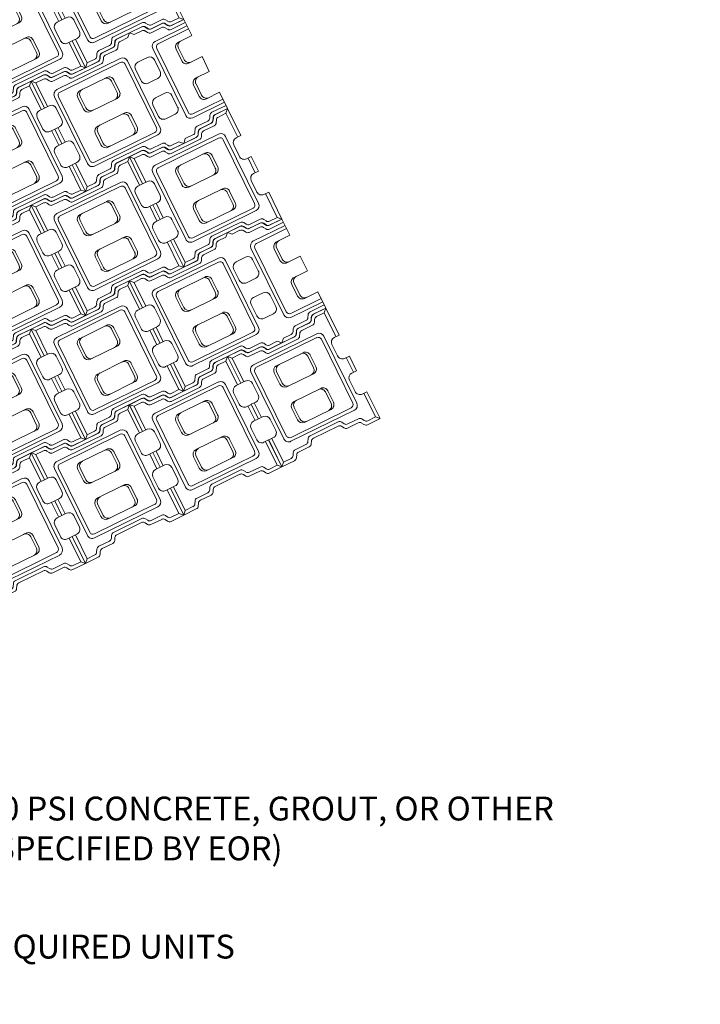
# Model space of a CAD drawing. Units: inches. Extents: x -9021 to 12677, y 114 to 886.
# Drawn here: x 2145 to 2337, y 233 to 511 of the extents above; entities that cross this region are included whole.
import ezdxf
from ezdxf import colors
from ezdxf.entities.mleader import LeaderData, LeaderLine
from ezdxf.math import Vec2, Vec3

# ---------------------------------------------------------------- set-up
doc = ezdxf.new("R2010")
doc.units = ezdxf.units.IN
doc.header["$LTSCALE"] = 0.5
doc.header["$MEASUREMENT"] = 0
for name, color, linetype, lineweight in [('CES-Dimension', 34, 'Continuous', 18), ('CES-Dimension @ 96', 34, 'Continuous', 18), ('CES-Mat', 3, 'Continuous', 13), ('CES-Text @ 96', 52, 'Continuous', 25)]:
    doc.layers.add(name, color=color, linetype=linetype, lineweight=lineweight)
doc.styles.add('CES-Text', font='arial.ttf')

# ---------------------------------------------------------------- blocks, each defined once
blk = doc.blocks.new('M BLOCK OPEN')
at = {"layer": 'CES-Mat', "color": 3, "linetype": 'Continuous'}
for p, q in [((0, 69.63), (2, 67.62)), ((0, 69.63), (7.96, 69.63)), ((0, 69.63), (0, 52.66)), ((2, 67.62), (6.81, 67.62)), ((2, 67.62), (2, 52.66)), ((9.69, 68.63), (10.48, 67.25)), ((52.2, 68.63), (51.41, 67.25)), ((61.87, 69.63), (53.93, 69.63)), ((59.88, 67.62), (55.07, 67.62)), ((61.87, 69.63), (59.88, 67.62)), ((59.88, 67.62), (59.88, 52.66)), ((61.87, 69.63), (61.87, 52.66)), ((8.54, 66.62), (9.31, 65.28)), ((11.04, 64.28), (17.78, 64.28)), ((12.2, 66.27), (18.94, 66.27)), ((19.51, 63.26), (20.31, 61.91)), ((20.69, 65.28), (21.47, 63.9)), ((23.2, 62.9), (38.73, 62.9)), ((41.22, 65.27), (40.46, 63.9)), ((41.22, 65.27), (40.46, 63.9)), ((42.37, 63.27), (41.61, 61.91)), ((49.68, 66.27), (42.98, 66.27)), ((50.83, 64.28), (44.11, 64.28)), ((53.36, 66.62), (52.57, 65.28)), ((7.98, 55.91), (7.98, 13.73)), ((10.97, 58.92), (50.9, 58.92)), ((11.97, 56.92), (49.9, 56.92)), ((22.05, 60.91), (39.88, 60.91)), ((53.89, 55.91), (53.89, 13.73)), ((0, 52.66), (3, 52.66)), ((9.98, 54.92), (9.98, 14.74)), ((22.6, 52.69), (39.31, 52.69)), ((51.9, 54.92), (51.9, 14.74)), ((61.87, 52.66), (58.89, 52.66)), ((5.99, 49.66), (5.99, 42.43)), ((19.61, 42.45), (19.61, 49.69)), ((21.12, 42.45), (21.12, 49.69)), ((40.83, 42.45), (40.83, 49.69)), ((42.3, 42.45), (42.3, 49.69)), ((55.89, 49.66), (55.89, 42.43)), ((0, 39.44), (0, 30.21)), ((0, 39.44), (3, 39.44)), ((2, 39.44), (2, 30.21)), ((22.6, 39.45), (39.31, 39.45)), ((61.87, 39.44), (58.89, 39.44)), ((59.88, 39.44), (59.88, 30.21)), ((61.87, 39.44), (61.87, 30.21)), ((0, 30.21), (3, 30.21)), ((22.6, 30.2), (39.31, 30.2)), ((61.87, 30.21), (58.89, 30.21)), ((5.99, 27.22), (5.99, 19.97)), ((19.61, 27.21), (19.61, 19.97)), ((21.12, 27.21), (21.12, 19.97)), ((40.83, 27.21), (40.83, 19.97)), ((42.3, 27.21), (42.3, 19.97)), ((55.89, 27.22), (55.89, 19.97)), ((0, 0), (0, 16.97)), ((0, 16.97), (3, 16.97)), ((2, 2), (2, 16.97)), ((22.6, 16.97), (39.31, 16.97)), ((61.87, 16.97), (58.89, 16.97)), ((59.88, 2), (59.88, 16.97)), ((61.87, 0), (61.87, 16.97)), ((11.97, 12.73), (49.9, 12.73)), ((10.97, 10.74), (50.9, 10.74)), ((19.51, 6.37), (20.31, 7.75)), ((20.69, 4.37), (21.47, 5.75)), ((22.05, 8.74), (39.88, 8.74)), ((23.2, 6.75), (38.73, 6.75)), ((41.24, 4.37), (40.46, 5.75)), ((42.37, 6.38), (41.61, 7.75)), ((0, 0), (2, 2)), ((0, 0), (7.96, 0)), ((2, 2), (6.81, 2)), ((8.54, 3), (9.31, 4.37)), ((9.69, 1.01), (10.48, 2.38)), ((11.04, 5.37), (17.78, 5.37)), ((12.2, 3.38), (18.94, 3.38)), ((49.68, 3.38), (42.98, 3.38)), ((50.83, 5.37), (44.11, 5.37)), ((52.2, 1.01), (51.41, 2.38)), ((53.36, 3), (52.57, 4.37)), ((61.87, 0), (53.93, 0)), ((59.88, 2), (55.09, 2)), ((61.87, 0), (59.88, 2))]:
    blk.add_line(p, q, dxfattribs=at)
at = {"layer": 'CES-Mat', "color": 3, "linetype": 'Continuous', "extrusion": (0, 0, -1)}
for centre, major_axis, ratio, start_param, end_param in [((6.81, 65.65), (1.18, 1.61), 0.970505, -0.643714, 0.436482), ((12.21, 68.26), (-1.89, 0.73), 0.986105, 4.35188, 5.377138), ((17.78, 62.28), (0.11, 2), 0.989959, -0.056628, 0.999465), ((18.94, 64.27), (-2.01, 0.44), 0.96921, 1.36248, 2.38634), ((22.03, 62.9), (0.43, 1.95), 0.987224, 2.916399, 3.977559), ((23.18, 64.9), (0.39, 1.96), 0.984799, 2.938964, 3.998859), ((38.7, 64.9), (1.95, 0.63), 0.974723, 0.843212, 1.86551), ((38.7, 64.9), (1.95, 0.63), 0.974723, 0.843212, 1.86551), ((42.95, 64.27), (-1.41, 1.41), 0.997095, -0.262515, 0.802093), ((50.83, 66.27), (-1.6, 1.2), 0.995818, 3.011232, 4.069148), ((49.91, 54.92), (-0.31, 1.98), 0.994656, 0.151003, 1.724948), ((3, 49.68), (2.39, 1.8), 0.993852, -0.9281, 0.653871), ((24.08, 49.68), (-0.43, 2.98), 0.98436, -1.425728, 0.147127), ((3, 42.44), (-0.34, 2.98), 0.996413, 1.688032, 3.257557), ((3, 27.22), (0.71, 2.91), 0.996796, -0.239023, 1.333945), ((22.59, 27.21), (-0.95, 2.84), 0.992802, -1.252092, 0.328828), ((24.08, 27.21), (-1.05, 2.81), 0.986229, -1.217751, 0.362157), ((37.8, 27.21), (-2.76, 1.25), 0.985733, 1.149265, 2.709249), ((39.3, 27.21), (-2.67, 1.39), 0.994213, 1.095503, 2.658242), ((3, 19.98), (0.6, 2.95), 0.991918, 1.374077, 2.93996), ((22.59, 19.97), (-0.04, 3.01), 0.989664, 3.149061, 4.72292), ((37.8, 19.97), (2.45, 1.8), 0.983828, 0.644511, 2.197298), ((39.3, 19.97), (1.99, 2.28), 0.990505, 0.860934, 2.416518), ((50.9, 13.74), (-0.25, 2.99), 0.993708, 1.654989, 3.227124), ((17.78, 7.38), (1.47, 1.42), 0.977744, 1.303751, 2.328622), ((23.18, 4.76), (-0.51, 1.93), 0.979254, -0.800677, 0.268108), ((38.7, 4.76), (-1.96, 0.55), 0.980936, 1.311931, 2.343357), ((39.86, 6.75), (-2.02, 0.21), 0.97761, 1.48195, 2.511808), ((44.1, 7.38), (-1.44, 1.44), 0.978358, 3.933971, 4.968765), ((6.81, 4.01), (1.68, 1.16), 0.977272, 1.139474, 2.159522), ((11.06, 3.39), (-1.6, 1.2), 0.980551, -0.130538, 0.932467), ((18.94, 5.39), (1.91, 0.83), 0.957367, 0.953138, 1.961888), ((42.95, 5.39), (-0.58, 1.92), 0.986567, 3.42349, 4.473088), ((49.68, 1.39), (1.35, 1.48), 0.985389, -0.748241, 0.319606), ((50.83, 3.39), (1.43, 1.4), 0.978613, -0.806404, 0.265464), ((55.08, 4.01), (-1.48, 1.39), 0.98315, 3.965402, 4.997008)]:
    blk.add_ellipse(centre, major_axis=major_axis, ratio=ratio, start_param=start_param, end_param=end_param, dxfattribs=at)
at = {"layer": 'CES-Mat', "color": 3, "linetype": 'Continuous'}
for centre, major_axis, ratio, start_param, end_param in [((7.96, 67.64), (1.42, 1.4), 0.990641, -0.262644, 0.795692), ((49.68, 68.26), (1.92, 0.66), 0.979781, 4.385902, 5.410844), ((53.93, 67.64), (-1.04, 1.71), 0.985154, -0.554854, 0.511561), ((55.08, 65.65), (-1.06, 1.69), 0.964987, -0.572763, 0.508289), ((11.06, 66.27), (2, 0.15), 0.993558, 3.58281, 4.631098), ((39.86, 62.9), (1.96, 0.59), 0.972134, 4.438259, 5.458317), ((44.1, 62.28), (1.42, 1.42), 0.995332, 0.783744, 1.831424), ((10.98, 55.92), (2.21, 2.04), 0.995728, 0.829112, 2.392827), ((11.98, 54.92), (1.47, 1.37), 0.992674, 0.826589, 2.385132), ((50.9, 55.92), (0.44, 2.97), 0.994192, -1.426373, 0.149208), ((22.59, 49.68), (0.04, 3.01), 0.989663, 0.008262, 1.582105), ((37.8, 49.68), (-2.45, 1.8), 0.983841, 3.785976, 5.338777), ((39.3, 49.68), (-1.99, 2.28), 0.990505, 4.002524, 5.558108), ((58.89, 49.68), (-2.95, 0.52), 0.994054, -1.395705, 0.180797), ((22.59, 42.45), (0.95, 2.84), 0.992802, 1.889501, 3.470421), ((24.08, 42.45), (1.05, 2.81), 0.986229, 1.923841, 3.503749), ((37.8, 42.45), (2.76, 1.25), 0.985733, 4.290859, 5.850842), ((39.3, 42.45), (2.78, 1.15), 0.994315, 4.321702, 5.888466), ((58.89, 42.44), (-2.26, 1.97), 0.996854, 0.72125, 2.28525), ((58.89, 27.22), (2.51, 1.65), 0.997326, 0.992223, 2.559679), ((24.08, 19.97), (0.43, 2.98), 0.98436, 1.715864, 3.288719), ((58.89, 19.98), (-1.59, 2.56), 0.992067, 1.022215, 2.582553), ((10.98, 13.74), (-2.06, 2.19), 0.995068, 0.821244, 2.381485), ((11.98, 14.74), (-1.38, 1.46), 0.991728, 0.819051, 2.377217), ((49.91, 14.74), (0.4, 1.96), 0.993422, 3.341434, 4.912856), ((22.03, 6.75), (-0.85, 1.8), 0.98045, -0.456766, 0.61312), ((7.96, 2.02), (1.69, 1.18), 0.96896, 4.120122, 5.135761), ((12.21, 1.39), (-1.1, 1.67), 0.980168, -0.590663, 0.478291), ((53.93, 2.02), (-1.55, 1.34), 0.975088, 1.249576, 2.273749)]:
    blk.add_ellipse(centre, major_axis=major_axis, ratio=ratio, start_param=start_param, end_param=end_param, dxfattribs=at)
blk = doc.blocks.new('M BLOCK OPEN HALF')
at = {"layer": 'CES-Mat', "color": 3, "linetype": 'Continuous'}
for p, q in [((0, 34.81), (1, 33.81)), ((0, 34.81), (3.98, 34.81)), ((1, 33.81), (3.41, 33.81)), ((4.85, 34.31), (5.24, 33.62)), ((4.27, 33.31), (4.66, 32.64)), ((5.52, 32.14), (8.89, 32.14)), ((6.1, 33.13), (9.47, 33.13)), ((9.75, 31.63), (10.16, 30.95)), ((10.34, 32.64), (10.74, 31.95)), ((11.6, 31.45), (15.48, 31.45)), ((15.48, 31.45), (15.48, 26.34)), ((3.99, 27.96), (3.99, 6.87)), ((5.49, 29.46), (15.48, 29.46)), ((5.99, 28.46), (15.48, 28.46)), ((11.02, 30.45), (15.48, 30.45)), ((0, 26.33), (1.5, 26.33)), ((4.99, 27.46), (4.99, 7.37)), ((11.3, 26.34), (15.48, 26.34)), ((2.99, 24.83), (2.99, 21.22)), ((9.8, 21.22), (9.8, 24.84)), ((10.56, 21.22), (10.56, 24.84)), ((0, 19.72), (1.5, 19.72)), ((11.3, 19.73), (15.48, 19.73)), ((15.48, 19.73), (15.48, 15.1)), ((0, 15.11), (1.5, 15.11)), ((11.3, 15.1), (15.48, 15.1)), ((2.99, 13.61), (2.99, 9.99)), ((9.8, 13.6), (9.8, 9.98)), ((10.56, 13.6), (10.56, 9.98)), ((0, 8.49), (1.5, 8.49)), ((11.3, 8.48), (15.48, 8.48)), ((15.48, 8.48), (15.48, 3.38)), ((5.99, 6.37), (15.48, 6.37)), ((5.49, 5.37), (15.48, 5.37)), ((9.75, 3.19), (10.16, 3.87)), ((10.34, 2.19), (10.74, 2.87)), ((11.02, 4.37), (15.48, 4.37)), ((11.6, 3.38), (15.48, 3.38)), ((0, 0), (1, 1)), ((0, 0), (3.98, 0)), ((1, 1), (3.41, 1)), ((4.27, 1.5), (4.66, 2.19)), ((4.85, 0.5), (5.24, 1.19)), ((5.52, 2.68), (8.89, 2.68)), ((6.1, 1.69), (9.47, 1.69))]:
    blk.add_line(p, q, dxfattribs=at)
at = {"layer": 'CES-Mat', "color": 3, "linetype": 'Continuous', "extrusion": (0, 0, -1)}
for centre, major_axis, ratio, start_param, end_param in [((3.4, 32.82), (0.59, 0.805), 0.970505, -0.643714, 0.436482), ((6.1, 34.13), (-0.944, 0.363), 0.986105, 4.35188, 5.377138), ((8.89, 31.14), (0.056, 0.999), 0.989959, -0.056628, 0.999465), ((9.47, 32.14), (-1, 0.22), 0.96921, 1.36248, 2.38634), ((11.02, 31.45), (0.213, 0.976), 0.987224, 2.916399, 3.977559), ((11.59, 32.45), (0.193, 0.981), 0.984799, 2.938964, 3.998859), ((1.5, 24.84), (1.2, 0.9), 0.993852, -0.9281, 0.653871), ((12.04, 24.84), (-0.22, 1.49), 0.98436, -1.425728, 0.147127), ((1.5, 21.22), (-0.17, 1.49), 0.996413, 1.688032, 3.257557), ((1.5, 13.61), (0.35, 1.46), 0.996796, -0.239023, 1.333945), ((11.29, 13.6), (-0.47, 1.42), 0.992802, -1.252092, 0.328828), ((12.04, 13.6), (-0.53, 1.41), 0.986229, -1.217751, 0.362157), ((1.5, 9.99), (0.3, 1.48), 0.991918, 1.374077, 2.93996), ((11.29, 9.99), (-0.02, 1.5), 0.989664, 3.149061, 4.72292), ((8.89, 3.69), (0.733, 0.709), 0.977744, 1.303751, 2.328622), ((11.59, 2.38), (-0.254, 0.967), 0.979254, -0.800677, 0.268108), ((3.4, 2.01), (0.841, 0.579), 0.977272, 1.139474, 2.159522), ((5.53, 1.69), (-0.802, 0.599), 0.980551, -0.130538, 0.932467), ((9.47, 2.69), (0.956, 0.414), 0.957367, 0.953138, 1.961888)]:
    blk.add_ellipse(centre, major_axis=major_axis, ratio=ratio, start_param=start_param, end_param=end_param, dxfattribs=at)
at = {"layer": 'CES-Mat', "color": 3, "linetype": 'Continuous'}
for centre, major_axis, ratio, start_param, end_param in [((3.98, 33.82), (0.712, 0.701), 0.990641, -0.262644, 0.795692), ((5.53, 33.13), (1, 0.075), 0.993558, 3.58281, 4.631098), ((5.49, 27.96), (1.1, 1.02), 0.995728, 0.829112, 2.392827), ((5.99, 27.46), (0.734, 0.687), 0.992674, 0.826589, 2.385132), ((11.29, 24.84), (0.02, 1.5), 0.989663, 0.008262, 1.582105), ((11.29, 21.22), (0.47, 1.42), 0.992802, 1.889501, 3.470421), ((12.04, 21.22), (0.53, 1.41), 0.986229, 1.923841, 3.503749), ((12.04, 9.99), (0.22, 1.49), 0.98436, 1.715864, 3.288719), ((5.49, 6.87), (-1.03, 1.1), 0.995068, 0.821244, 2.381485), ((5.99, 7.37), (-0.69, 0.732), 0.991728, 0.819051, 2.377217), ((11.02, 3.38), (-0.427, 0.902), 0.98045, -0.456766, 0.61312), ((3.98, 1.01), (0.845, 0.589), 0.96896, 4.120122, 5.135761), ((6.1, 0.7), (-0.55, 0.833), 0.980168, -0.590663, 0.478291)]:
    blk.add_ellipse(centre, major_axis=major_axis, ratio=ratio, start_param=start_param, end_param=end_param, dxfattribs=at)

msp = doc.modelspace()

# ---------------------------------------------------------------- linework, layer by layer
at = {"layer": 'CES-Mat', "color": 3, "linetype": 'Continuous'}
for p, q in [((2175.8696, 507.4151), (2172.297, 505.6585)), ((2175.8696, 507.4151), (2175.416, 506.0768)), ((2171.7428, 504.8246), (2171.6914, 504.0367)), ((2172.7018, 504.1845), (2172.656, 503.3993)), ((2175.416, 506.0768), (2173.2545, 505.014)), ((2171.1386, 503.2073), (2168.1166, 501.7215)), ((2172.0989, 502.5712), (2169.074, 501.0839)), ((2173.316, 500.1762), (2155.4015, 491.3678)), ((2173.3072, 499.0602), (2156.2908, 490.6934)), ((2167.9068, 498.6285), (2159.9041, 494.6936)), ((2166.9522, 499.2671), (2159.984, 495.8409)), ((2167.5508, 500.8891), (2167.5035, 500.0996)), ((2168.5227, 500.2515), (2168.464, 499.4563)), ((2183.5095, 480.5715), (2174.644, 498.6023)), ((2184.6241, 480.5657), (2175.3185, 499.4914)), ((2179.6135, 499.8006), (2178.2692, 499.1396)), ((2154.325, 494.9403), (2157.3295, 496.4176)), ((2158.3284, 496.3546), (2158.9854, 495.9113)), ((2179.1885, 493.8819), (2177.5901, 497.1327)), ((2148.1066, 493.7643), (2151.6704, 495.5166)), ((2148.1066, 493.7643), (2149.4436, 493.3065)), ((2148.1066, 493.7643), (2151.8506, 486.1499)), ((2149.4436, 493.3065), (2151.5935, 494.3635)), ((2149.4436, 493.3065), (2152.746, 486.5902)), ((2152.5908, 494.2962), (2153.2464, 493.8558)), ((2152.6693, 495.4464), (2153.3248, 495.006)), ((2154.245, 493.7927), (2157.2614, 495.2758)), ((2158.265, 495.2026), (2158.9083, 494.7578)), ((2169.4701, 494.8156), (2161.9748, 491.1303)), ((2172.3961, 490.547), (2170.7984, 493.7964)), ((2173.0738, 490.8802), (2171.4761, 494.1296)), ((2182.5354, 493.8582), (2181.191, 493.1971)), ((2164.0266, 470.4381), (2154.721, 489.3638)), ((2164.6996, 471.3229), (2155.834, 489.3536)), ((2162.8909, 485.8734), (2161.2932, 489.1228)), ((2163.5541, 486.1994), (2161.9564, 489.4489)), ((2172.3908, 488.8757), (2164.8954, 485.1903)), ((2184.5712, 489.7178), (2183.2268, 489.0567)), ((2151.8506, 486.1499), (2153.192, 486.8095)), ((2156.7975, 482.8725), (2155.1991, 486.1233)), ((2174.4309, 484.7264), (2166.9356, 481.041)), ((2184.1405, 483.8105), (2182.5449, 487.0557)), ((2175.7577, 483.7101), (2177.3554, 480.4606)), ((2176.4355, 484.0433), (2178.0332, 480.7939)), ((2187.4874, 483.7867), (2186.143, 483.1257)), ((2154.7724, 480.2074), (2156.1139, 480.867)), ((2156.8082, 476.067), (2154.7724, 480.2074)), ((2157.7036, 476.5073), (2155.6678, 480.6477)), ((2183.0559, 479.2332), (2166.0395, 470.8665)), ((2166.2525, 479.0365), (2167.8502, 475.787)), ((2166.9157, 479.3625), (2168.5134, 476.1131)), ((2156.8082, 476.067), (2158.1497, 476.7266)), ((2183.945, 478.5588), (2166.0305, 469.7504)), ((2177.3515, 478.7864), (2169.8562, 475.101)), ((2185.0957, 476.1383), (2182.0708, 474.651)), ((2191.2313, 476.1725), (2187.6587, 474.4159)), ((2189.893, 476.6333), (2187.7316, 475.5706)), ((2191.2313, 476.1725), (2189.893, 476.6333)), ((2161.7495, 472.801), (2160.1539, 476.0462)), ((2179.415, 475.2231), (2171.4123, 471.2882)), ((2179.3393, 474.0742), (2172.371, 470.648)), ((2180.9893, 473.5578), (2180.3337, 474.0054)), ((2181.0736, 474.7254), (2180.4123, 475.156)), ((2185.013, 474.9894), (2181.9911, 473.5035)), ((2186.6614, 474.483), (2186.0031, 474.9295)), ((2186.7371, 475.6394), (2186.0945, 476.068)), ((2159.7244, 470.1359), (2161.0659, 470.7955)), ((2163.9207, 463.863), (2160.6199, 470.5762)), ((2163.4683, 462.5217), (2159.7244, 470.1359)), ((2167.2418, 467.3597), (2170.2582, 468.8429)), ((2168.1995, 466.7223), (2171.204, 468.1996)), ((2170.8163, 469.6756), (2170.8565, 470.4575)), ((2171.7737, 469.0342), (2171.8156, 469.8171)), ((2171.7737, 469.0342), (2171.8156, 469.8171)), ((2166.6262, 465.751), (2166.6849, 466.5245)), ((2167.5879, 465.1048), (2167.6365, 465.8989)), ((2163.4683, 462.5217), (2167.0321, 464.274)), ((2163.4683, 462.5217), (2163.9207, 463.863)), ((2163.9207, 463.863), (2166.0792, 464.9243)), ((2199.4915, 448.3891), (2199.4402, 447.6012)), ((2203.6183, 450.9796), (2200.0458, 449.223)), ((2203.1647, 449.6413), (2201.0033, 448.5785)), ((2203.6183, 450.9796), (2203.1647, 449.6413)), ((2198.8873, 446.7718), (2195.8653, 445.286)), ((2199.8476, 446.1357), (2196.8228, 444.6484)), ((2200.4505, 447.749), (2200.4048, 446.9638)), ((2201.0647, 443.7407), (2183.1502, 434.9323)), ((2194.7009, 442.8316), (2187.7327, 439.4054)), ((2195.2995, 444.4536), (2195.2523, 443.6641)), ((2196.2714, 443.816), (2196.2128, 443.0208)), ((2212.3728, 424.1301), (2203.0672, 443.0559)), ((2207.3623, 443.3651), (2206.0179, 442.7041)), ((2182.0738, 438.5048), (2185.0782, 439.9821)), ((2201.056, 442.6247), (2184.0395, 434.2579)), ((2186.0771, 439.919), (2186.7341, 439.4758)), ((2195.6556, 442.193), (2187.6528, 438.2581)), ((2211.2583, 424.136), (2202.3928, 442.1668)), ((2206.9373, 437.4464), (2205.3389, 440.6972)), ((2175.8554, 437.3288), (2179.4192, 439.0811)), ((2175.8554, 437.3288), (2177.1924, 436.871)), ((2175.8554, 437.3288), (2179.5993, 429.7144)), ((2177.1924, 436.871), (2179.3422, 437.928)), ((2180.3396, 437.8606), (2180.9951, 437.4203)), ((2180.418, 439.0108), (2181.0736, 438.5705)), ((2181.9938, 437.3572), (2185.0101, 438.8403)), ((2186.0137, 438.7671), (2186.657, 438.3223)), ((2197.2189, 438.3801), (2189.7236, 434.6948)), ((2200.1448, 434.1115), (2198.5471, 437.3609)), ((2200.8226, 434.4447), (2199.2249, 437.6941)), ((2210.2841, 437.4227), (2208.9398, 436.7616)), ((2177.1924, 436.871), (2180.4947, 430.1546)), ((2191.7753, 414.0026), (2182.4697, 432.9283)), ((2192.4483, 414.8874), (2183.5828, 432.9181)), ((2190.6396, 429.4379), (2189.0419, 432.6873)), ((2191.3028, 429.7639), (2189.7051, 433.0134)), ((2200.1395, 432.4401), (2192.6442, 428.7548)), ((2212.3199, 433.2822), (2210.9755, 432.6212)), ((2179.5993, 429.7144), (2180.9408, 430.374)), ((2184.5462, 426.437), (2182.9478, 429.6878)), ((2211.8893, 427.375), (2210.2937, 430.6202)), ((2202.1796, 428.2909), (2194.6843, 424.6055)), ((2203.5065, 427.2746), (2205.1042, 424.0251)), ((2204.1842, 427.6078), (2205.7819, 424.3584)), ((2215.2362, 427.3512), (2213.8918, 426.6902)), ((2182.5212, 423.7719), (2183.8626, 424.4315)), ((2184.5569, 419.6315), (2182.5212, 423.7719)), ((2185.4524, 420.0718), (2183.4166, 424.2122)), ((2211.6938, 422.1233), (2193.7793, 413.3149)), ((2210.8047, 422.7977), (2193.7883, 414.4309)), ((2194.0013, 422.6009), (2195.599, 419.3515)), ((2194.6644, 422.927), (2196.2622, 419.6776)), ((2205.1003, 422.3509), (2197.605, 418.6655)), ((2184.5569, 419.6315), (2185.8984, 420.2911)), ((2189.4982, 416.3655), (2187.9026, 419.6107)), ((2207.1637, 418.7876), (2199.161, 414.8527)), ((2207.088, 417.6387), (2200.1198, 414.2125)), ((2208.8223, 418.2899), (2208.161, 418.7205)), ((2212.7618, 418.5538), (2209.7398, 417.068)), ((2212.8444, 419.7028), (2209.8196, 418.2155)), ((2214.4102, 418.0475), (2213.7519, 418.494)), ((2214.4858, 419.2039), (2213.8433, 419.6325)), ((2218.98, 419.737), (2215.4074, 417.9804)), ((2217.6418, 420.1978), (2215.4803, 419.1351)), ((2218.98, 419.737), (2217.6418, 420.1978)), ((2208.738, 417.1223), (2208.0825, 417.5699)), ((2187.4732, 413.7004), (2188.8147, 414.36)), ((2191.217, 406.0862), (2187.4732, 413.7004)), ((2191.6694, 407.4275), (2188.3686, 414.1407)), ((2194.9906, 410.9242), (2198.0069, 412.4073)), ((2198.5651, 413.2401), (2198.6052, 414.022)), ((2199.5225, 412.5987), (2199.5643, 413.3816)), ((2199.5225, 412.5987), (2199.5643, 413.3816)), ((2194.3749, 409.3155), (2194.4336, 410.089)), ((2195.3366, 408.6693), (2195.3852, 409.4633)), ((2195.9482, 410.2868), (2198.9527, 411.7641)), ((2191.217, 406.0862), (2194.7808, 407.8385)), ((2191.217, 406.0862), (2191.6694, 407.4275)), ((2191.6694, 407.4275), (2193.828, 408.4888))]:
    msp.add_line(p, q, dxfattribs=at)
for centre, major_axis, ratio, start_param, end_param in [((2170.6993, 504.0968), (0.8608, -0.5051), 0.98016814, -0.59066309, 0.47829072), ((2172.7436, 504.755), (-0.498, -0.9014), 0.96896009, 4.12012235, 5.13576083), ((2167.4746, 499.524), (0.781, -0.6215), 0.98045033, -0.45676597, 0.61311968), ((2173.7456, 498.1588), (0.9426, -0.3526), 0.99172816, 0.81905148, 2.3772171), ((2173.9732, 498.8268), (1.4081, -0.5299), 0.99506799, 0.82124436, 2.38148507), ((2152.117, 494.613), (0.9892, -0.2594), 0.97508833, 1.24957554, 2.2737495), ((2169.4702, 493.1393), (0.4621, -1.4322), 0.98435984, 1.71586447, 3.28871916), ((2156.7288, 489.7918), (0.2516, -0.9706), 0.99342163, 3.34143393, 4.91285631), ((2153.8549, 485.4583), (1.2786, -0.8003), 0.99206666, 1.02221536, 2.58255256), ((2174.4279, 483.0563), (0.1488, -1.4926), 0.98622932, 1.92384138, 3.50374949), ((2175.0994, 483.3864), (0.2033, -1.4847), 0.99280208, 1.88950054, 3.47042063), ((2155.4517, 482.2108), (-0.7628, -1.2926), 0.99732553, 0.99222269, 2.55967949), ((2167.6008, 479.6994), (-0.9928, -1.1294), 0.99431459, 4.32170167, 5.88846633), ((2168.2722, 480.0296), (-0.961, -1.1718), 0.98573323, 4.29085908, 5.85084247), ((2176.6955, 480.1402), (0.645, -1.3591), 0.98966342, 0.00826219, 1.58210518), ((2182.6102, 480.13), (-0.3557, -0.9404), 0.99267436, 0.8265891, 2.38513247), ((2183.2782, 479.9023), (-0.5384, -1.4037), 0.99572819, 0.82911247, 2.39282725), ((2158.8099, 475.3808), (1.4513, -0.386), 0.99685433, 0.72125016, 2.28525), ((2169.8683, 476.7834), (1.4967, -0.268), 0.9838408, 3.78597633, 5.33877689), ((2185.5292, 475.2416), (-0.8638, -0.5086), 0.99355801, 3.58281031, 4.63109801), ((2169.1969, 476.4533), (1.3933, -0.5838), 0.99050464, 4.00252417, 5.55810831), ((2187.222, 475.3088), (-0.3294, -0.9428), 0.99064093, -0.26264419, 0.79569184), ((2160.4067, 472.1332), (1.4408, 0.417), 0.99405354, -1.39570526, 0.18079714), ((2171.8644, 470.3978), (-0.7491, -0.6998), 0.97213355, 4.438259, 5.45831668), ((2165.3658, 471.095), (0.4588, -1.4283), 0.99419198, -1.42637336, 0.1492083), ((2169.8205, 469.7421), (-0.3233, -0.9488), 0.99533153, 0.78374405, 1.83142374), ((2165.6379, 465.8082), (0.8503, -0.5226), 0.96498726, -0.57276298, 0.50828897), ((2166.5953, 465.1668), (0.8415, -0.5366), 0.98515382, -0.55485363, 0.51156084), ((2168.6397, 465.825), (-0.7173, -0.7222), 0.97978073, 4.38590244, 5.41084376), ((2200.4924, 448.3195), (-0.498, -0.9014), 0.96896009, 4.12012235, 5.13576083), ((2198.4481, 447.6613), (0.8608, -0.5051), 0.98016814, -0.59066309, 0.47829072), ((2195.2234, 443.0885), (0.781, -0.6215), 0.98045033, -0.45676597, 0.61311968), ((2201.4943, 441.7233), (0.9426, -0.3526), 0.99172816, 0.81905148, 2.3772171), ((2201.722, 442.3913), (1.4081, -0.5299), 0.99506799, 0.82124436, 2.38148507), ((2179.8657, 438.1775), (0.9892, -0.2594), 0.97508833, 1.24957554, 2.2737495), ((2197.219, 436.7037), (0.4621, -1.4322), 0.98435984, 1.71586447, 3.28871916), ((2184.4775, 433.3563), (0.2516, -0.9706), 0.99342163, 3.34143393, 4.91285631), ((2181.6037, 429.0228), (1.2786, -0.8003), 0.99206666, 1.02221536, 2.58255256), ((2183.2004, 425.7752), (-0.7628, -1.2926), 0.99732553, 0.99222269, 2.55967949), ((2202.1767, 426.6207), (0.1488, -1.4926), 0.98622932, 1.92384138, 3.50374949), ((2202.8481, 426.9509), (0.2033, -1.4847), 0.99280208, 1.88950054, 3.47042063), ((2195.3495, 423.2639), (-0.9928, -1.1294), 0.99431459, 4.32170167, 5.88846633), ((2196.021, 423.5941), (-0.961, -1.1718), 0.98573323, 4.29085908, 5.85084247), ((2204.4442, 423.7047), (0.645, -1.3591), 0.98966342, 0.00826219, 1.58210518), ((2210.3589, 423.6945), (-0.3557, -0.9404), 0.99267436, 0.8265891, 2.38513247), ((2211.0269, 423.4668), (-0.5384, -1.4037), 0.99572819, 0.82911247, 2.39282725), ((2186.5587, 418.9452), (1.4513, -0.386), 0.99685433, 0.72125016, 2.28525), ((2196.9456, 420.0178), (1.3933, -0.5838), 0.99050464, 4.00252417, 5.55810831), ((2197.6171, 420.3479), (1.4967, -0.268), 0.9838408, 3.78597633, 5.33877689), ((2213.278, 418.8061), (-0.8638, -0.5086), 0.99355801, 3.58281031, 4.63109801), ((2214.9708, 418.8732), (-0.3294, -0.9428), 0.99064093, -0.26264419, 0.79569184), ((2188.1554, 415.6977), (1.4408, 0.417), 0.99405354, -1.39570526, 0.18079714), ((2199.6131, 413.9623), (-0.7491, -0.6998), 0.97213355, 4.438259, 5.45831668), ((2193.1145, 414.6595), (0.4588, -1.4283), 0.99419198, -1.42637336, 0.1492083), ((2197.5693, 413.3065), (-0.3233, -0.9488), 0.99533153, 0.78374405, 1.83142374), ((2193.3867, 409.3727), (0.8503, -0.5226), 0.96498726, -0.57276298, 0.50828897), ((2196.3884, 409.3895), (-0.7173, -0.7222), 0.97978073, 4.38590244, 5.41084376), ((2194.3441, 408.7313), (0.8415, -0.5366), 0.98515382, -0.55485363, 0.51156084)]:
    msp.add_ellipse(centre, major_axis=major_axis, ratio=ratio, start_param=start_param, end_param=end_param, dxfattribs=at)
at = {"layer": 'CES-Mat', "color": 3, "linetype": 'Continuous', "extrusion": (0, 0, -1)}
for centre, major_axis, ratio, start_param, end_param in [((2173.7012, 504.1137), (-0.4992, -0.8907), 0.97727196, 1.13947416, 2.15952246), ((2168.5611, 500.8211), (-0.6756, -0.7932), 0.95736742, 0.95313824, 1.96188778), ((2171.6568, 503.4554), (0.9841, -0.1833), 0.98055059, -0.13053791, 0.93246725), ((2166.5168, 500.1652), (0.6547, -0.7553), 0.97925388, -0.80067695, 0.2681076), ((2169.5184, 500.1797), (-0.3445, -0.9594), 0.97774372, 1.30375144, 2.32862201), ((2178.9323, 497.7886), (0.3816, -1.4564), 0.99191833, 1.37407657, 2.93996016), ((2157.7862, 495.5233), (0.6855, -0.7352), 0.98656685, 3.42348951, 4.47308837), ((2159.5539, 496.7416), (0.9995, 0.1837), 0.98093595, 1.31193129, 2.3433575), ((2152.0402, 493.4632), (0.9705, -0.2947), 0.98315012, 3.96540228, 4.99700805), ((2153.8094, 494.68), (-0.3326, -0.9427), 0.97861294, -0.80640361, 0.26546357), ((2153.8865, 495.8301), (-0.2789, -0.959), 0.98538928, -0.74824105, 0.3196063), ((2157.7096, 494.3734), (0.9642, -0.3285), 0.97835758, 3.93397122, 4.96876474), ((2159.4769, 495.5916), (0.9542, 0.3518), 0.97760954, 1.48195007, 2.51180805), ((2170.1417, 493.4694), (0.6815, -1.3412), 0.98966373, 3.14906059, 4.72291992), ((2180.5291, 494.541), (0.3261, -1.4624), 0.9967964, -0.23902327, 1.33394457), ((2156.0608, 490.0195), (0.7715, -1.2876), 0.9937079, 1.65498868, 3.22712376), ((2162.6431, 489.7824), (-0.3884, -1.4599), 0.99050498, 0.86093377, 2.41651825), ((2163.3145, 490.1126), (-0.7015, -1.349), 0.9838283, 0.64451093, 2.19729818), ((2171.0663, 489.8931), (1.0912, -1.0293), 0.98622932, -1.21775128, 0.36215684), ((2171.7378, 490.2232), (1.0516, -1.0676), 0.99280208, -1.25209212, 0.32882797), ((2183.8873, 487.711), (0.8113, -1.2606), 0.99641305, 1.68803193, 3.25755739), ((2164.2392, 486.5363), (1.5039, -0.0361), 0.99421349, 1.09550287, 2.65824168), ((2164.9106, 486.8664), (1.5147, 0.0455), 0.9857332, 1.14926538, 2.70924873), ((2185.4841, 484.4635), (-0.6747, -1.3366), 0.99385197, -0.92810031, 0.6538707), ((2176.024, 479.8101), (0.852, -1.2405), 0.98435984, -1.42572819, 0.14712651), ((2179.7851, 473.1802), (0.2598, -0.9653), 0.9847988, 2.93896444, 3.99885947), ((2179.8622, 474.3302), (0.2393, -0.9701), 0.98722408, 2.91639935, 3.97755933), ((2181.5528, 474.3986), (0.9973, 0.2447), 0.96921025, 1.36247958, 2.38634032), ((2181.6293, 475.5483), (0.3903, -0.9208), 0.9899591, -0.05662849, 0.99946516), ((2185.4525, 474.0917), (1.0076, 0.0911), 0.98610465, 4.35188004, 5.37713758), ((2187.2987, 476.4586), (-0.1746, -0.983), 0.97050456, -0.64371415, 0.4364824), ((2165.5934, 471.763), (0.5753, -0.8198), 0.9946562, 0.1510034, 1.72494764), ((2172.8221, 469.7566), (-0.734, -0.7122), 0.97472266, 0.8432121, 1.86550954), ((2172.8221, 469.7566), (-0.734, -0.7122), 0.97472266, 0.8432121, 1.86550954), ((2170.7779, 469.1007), (0.9449, -0.322), 0.99709485, -0.26251484, 0.80209251), ((2167.6818, 466.4662), (0.981, -0.1869), 0.99581788, 3.01123226, 4.06914774), ((2201.45, 447.6781), (-0.4992, -0.8907), 0.97727196, 1.13947416, 2.15952246), ((2199.4056, 447.0199), (0.9841, -0.1833), 0.98055059, -0.13053791, 0.93246725), ((2194.2656, 443.7297), (0.6547, -0.7553), 0.97925388, -0.80067695, 0.2681076), ((2196.3098, 444.3856), (-0.6756, -0.7932), 0.95736742, 0.95313824, 1.96188778), ((2197.2672, 443.7442), (-0.3445, -0.9594), 0.97774372, 1.30375144, 2.32862201), ((2206.681, 441.353), (0.3816, -1.4564), 0.99191833, 1.37407657, 2.93996016), ((2185.5349, 439.0877), (0.6855, -0.7352), 0.98656685, 3.42348951, 4.47308837), ((2179.789, 437.0277), (0.9705, -0.2947), 0.98315012, 3.96540228, 4.99700805), ((2181.5581, 438.2445), (-0.3326, -0.9427), 0.97861294, -0.80640361, 0.26546357), ((2181.6352, 439.3946), (-0.2789, -0.959), 0.98538928, -0.74824105, 0.3196063), ((2185.4583, 437.9379), (0.9642, -0.3285), 0.97835758, 3.93397122, 4.96876474), ((2187.2256, 439.1561), (0.9542, 0.3518), 0.97760954, 1.48195007, 2.51180805), ((2187.3026, 440.3061), (0.9995, 0.1837), 0.98093595, 1.31193129, 2.3433575), ((2197.8904, 437.0339), (0.6815, -1.3412), 0.98966373, 3.14906059, 4.72291992), ((2208.2778, 438.1055), (0.3261, -1.4624), 0.9967964, -0.23902327, 1.33394457), ((2183.8096, 433.5839), (0.7715, -1.2876), 0.9937079, 1.65498868, 3.22712376), ((2190.3918, 433.3469), (-0.3884, -1.4599), 0.99050498, 0.86093377, 2.41651825), ((2191.0633, 433.6771), (-0.7015, -1.349), 0.9838283, 0.64451093, 2.19729818), ((2199.4865, 433.7877), (1.0516, -1.0676), 0.99280208, -1.25209212, 0.32882797), ((2198.8151, 433.4576), (1.0912, -1.0293), 0.98622932, -1.21775128, 0.36215684), ((2211.636, 431.2755), (0.8113, -1.2606), 0.99641305, 1.68803193, 3.25755739), ((2191.9879, 430.1008), (1.5039, -0.0361), 0.99421349, 1.09550287, 2.65824168), ((2192.6594, 430.4309), (1.5147, 0.0455), 0.9857332, 1.14926538, 2.70924873), ((2213.2328, 428.028), (-0.6747, -1.3366), 0.99385197, -0.92810031, 0.6538707), ((2203.7728, 423.3746), (0.852, -1.2405), 0.98435984, -1.42572819, 0.14712651), ((2207.5338, 416.7447), (0.2598, -0.9653), 0.9847988, 2.93896444, 3.99885947), ((2207.6109, 417.8947), (0.2393, -0.9701), 0.98722408, 2.91639935, 3.97755933), ((2209.3781, 419.1128), (0.3903, -0.9208), 0.9899591, -0.05662849, 0.99946516), ((2213.2013, 417.6562), (1.0076, 0.0911), 0.98610465, 4.35188004, 5.37713758), ((2215.0474, 420.0231), (-0.1746, -0.983), 0.97050456, -0.64371415, 0.4364824), ((2193.3421, 415.3275), (0.5753, -0.8198), 0.9946562, 0.1510034, 1.72494764), ((2209.3015, 417.963), (0.9973, 0.2447), 0.96921025, 1.36247958, 2.38634032), ((2198.5266, 412.6651), (0.9449, -0.322), 0.99709485, -0.26251484, 0.80209251), ((2200.5709, 413.3211), (-0.734, -0.7122), 0.97472266, 0.8432121, 1.86550954), ((2200.5709, 413.3211), (-0.734, -0.7122), 0.97472266, 0.8432121, 1.86550954), ((2195.4305, 410.0307), (0.981, -0.1869), 0.99581788, 3.01123226, 4.06914774)]:
    msp.add_ellipse(centre, major_axis=major_axis, ratio=ratio, start_param=start_param, end_param=end_param, dxfattribs=at)

# ---------------------------------------------------------------- block references
at = {"layer": 'CES-Dimension', "xscale": -1, "rotation": 206.1828551374258}
for p in [(2175.8696, 507.4151), (2203.6183, 450.9796)]:
    msp.add_blockref('M BLOCK OPEN HALF', p, dxfattribs=at)
at = {"layer": 'CES-Mat', "xscale": 0.4999999999999999, "yscale": 0.4999999999999999, "zscale": 0.4999999999999999, "rotation": 206.1828551374258}
for p in [(2175.8898, 542.4574), (2148.1268, 528.8067), (2148.1066, 493.7643), (2203.6385, 486.0219), (2175.8755, 472.3711), (2148.1125, 458.7204), (2175.8554, 437.3288), (2231.3873, 429.5864), (2148.0924, 423.678), (2203.6243, 415.9356), (2175.8613, 402.2849), (2148.0983, 388.6341)]:
    msp.add_blockref('M BLOCK OPEN', p, dxfattribs=at)

# ---------------------------------------------------------------- texts
at = {"layer": 'CES-Text @ 96', "insert": (1891.4293, 249.0461), "char_height": 6.7488, "width": 314.890633, "attachment_point": 4, "style": 'CES-Text'}
msp.add_mtext('{\\LNOTE:\\P}ANGLE MATS WILL BE CONSTRUCTED BY OMITTING THE REQUIRED UNITS SO THE REQUIRED MAT DIMENSIONS CAN BE OBTAINED.', dxfattribs=at)

# ---------------------------------------------------------------- leaders
at = {"layer": 'CES-Dimension @ 96'}
ml = msp.add_multileader_mtext('Standard', dxfattribs=at)
ml.set_content('4,000 PSI CONCRETE, GROUT, OR OTHER\\P(AS SPECIFIED BY EOR)', color=52, style='CES-Text')
ml.set_leader_properties(color=256, linetype='ByLayer', lineweight=-1)
ml.build(insert=Vec2(0, 0))
ml.multileader.update_dxf_attribs({"text_left_attachment_type": 2, "text_right_attachment_type": 2, "dogleg_length": 0.125, "arrow_head_size": 8.25, "scale": 96})
ctx = ml.context
ctx.base_point, ctx.scale, ctx.char_height, ctx.arrow_head_size, ctx.landing_gap_size, ctx.plane_origin = Vec3(2440.3777, 274.9244), 96, 6.75, 8.25, 6, Vec3(2545.0472, 241.341)
ctx.left_attachment, ctx.right_attachment, ctx.text_align_type = 2, 2, 2
notes = []
notes.append((ctx, [(0, (1, 1, 0), (2572.9763, 274.9244), (-1, 0), 12, [(0, [(2640.6327, 346.9409)], 0, [])])]))
ctx.mtext.insert, ctx.mtext.width, ctx.mtext.alignment, ctx.mtext.flow_direction = Vec3(2554.9763, 290.7212), 109.952248, 3, 5
ml = msp.add_multileader_mtext('Standard', dxfattribs=at)
ml.set_content('4,000 PSI CONCRETE, GROUT, OR OTHER\\P(AS SPECIFIED BY EOR)', color=52, style='CES-Text')
ml.set_leader_properties(color=256, linetype='ByLayer', lineweight=-1)
ml.build(insert=Vec2(0, 0))
ml.multileader.update_dxf_attribs({"text_left_attachment_type": 2, "text_right_attachment_type": 2, "dogleg_length": 0.125, "arrow_head_size": 8.25, "scale": 96})
ctx = ml.context
ctx.base_point, ctx.scale, ctx.char_height, ctx.arrow_head_size, ctx.landing_gap_size, ctx.plane_origin = Vec3(139.7668, 324.8057), 96, 6.75, 8.25, 6, Vec3(244.4363, 291.2223)
ctx.left_attachment, ctx.right_attachment = 2, 2
notes.append((ctx, [(1, (1, 1, 0), (127.7668, 324.8057), (1, 0), 12, [(0, [(122.5163, 296.7)], 0, [])])]))
ctx.mtext.insert, ctx.mtext.width, ctx.mtext.flow_direction = Vec3(145.7668, 340.6025), 114.862798, 5
ml = msp.add_multileader_mtext('Standard', dxfattribs=at)
ml.set_content('4,000 PSI CONCRETE, GROUT, OR OTHER\\P(AS SPECIFIED BY EOR)', color=52, style='CES-Text')
ml.set_leader_properties(color=256, linetype='ByLayer', lineweight=-1)
ml.build(insert=Vec2(0, 0))
ml.multileader.update_dxf_attribs({"text_left_attachment_type": 2, "text_right_attachment_type": 2, "dogleg_length": 0.125, "arrow_head_size": 8.25, "scale": 96})
ctx = ml.context
ctx.base_point, ctx.scale, ctx.char_height, ctx.arrow_head_size, ctx.landing_gap_size, ctx.plane_origin = Vec3(613.08, 318.5681), 96, 6.75, 8.25, 6, Vec3(717.7494, 284.9846)
ctx.left_attachment, ctx.right_attachment = 2, 2
notes.append((ctx, [(1, (1, 1, 0), (601.08, 318.5681), (1, 0), 12, [(0, [(595.8295, 290.4624)], 0, [])])]))
ctx.mtext.insert, ctx.mtext.width, ctx.mtext.flow_direction = Vec3(619.08, 334.3649), 111.276504, 5
ml = msp.add_multileader_mtext('Standard', dxfattribs=at)
ml.set_content('4,000 PSI CONCRETE, GROUT, OR OTHER\\P(AS SPECIFIED BY EOR)', color=52, style='CES-Text')
ml.set_leader_properties(color=256, linetype='ByLayer', lineweight=-1)
ml.build(insert=Vec2(0, 0))
ml.multileader.update_dxf_attribs({"text_left_attachment_type": 2, "text_right_attachment_type": 2, "dogleg_length": 0.125, "arrow_head_size": 8.25, "scale": 96})
ctx = ml.context
ctx.base_point, ctx.scale, ctx.char_height, ctx.arrow_head_size, ctx.landing_gap_size, ctx.plane_origin = Vec3(2115.7637, 275.658), 96, 6.75, 8.25, 6, Vec3(2220.4332, 242.0746)
ctx.left_attachment, ctx.right_attachment = 2, 2
notes.append((ctx, [(1, (1, 1, 0), (2103.7637, 275.658), (1, 0), 12, [(0, [(2065.874, 323.4441)], 0, [])])]))
ctx.mtext.insert, ctx.mtext.width, ctx.mtext.flow_direction = Vec3(2121.7637, 291.4548), 109.952248, 5
for ctx, leaders in notes:
    for number, flags, end, landing, length, lines in leaders:
        leader = LeaderData()
        leader.index, (leader.has_last_leader_line, leader.has_dogleg_vector, leader.attachment_direction) = number, flags
        leader.last_leader_point, leader.dogleg_vector, leader.dogleg_length = Vec3(end), Vec3(landing), length
        for number, points, colour, breaks in lines:
            line = LeaderLine()
            line.index, line.vertices, line.color, line.breaks = number, Vec3.list(points), colors.encode_raw_color(colour), breaks
            leader.lines.append(line)
        ctx.leaders.append(leader)

doc.saveas('drawing.dxf')
